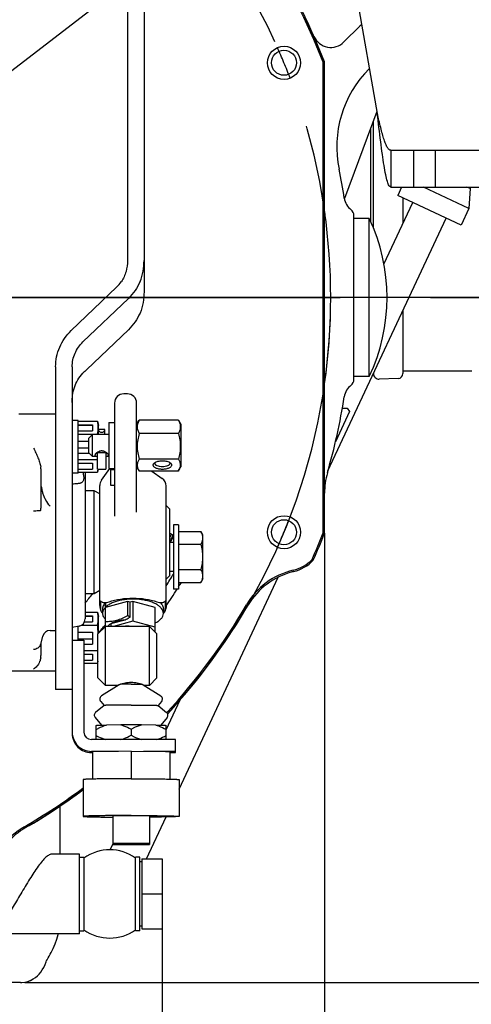
# Model space of a CAD drawing. Units: millimetres. Extents: x 24 to 598, y -9 to 405.
# Drawn here: x 136 to 148, y 154 to 181 of the extents above; entities that cross this region are included whole.
import ezdxf

# ---------------------------------------------------------------- set-up
doc = ezdxf.new("R2010")
doc.units = ezdxf.units.MM
doc.header["$LTSCALE"] = 32.67
doc.linetypes.add('CENTER', pattern=[0.6, 0.375, -0.075, 0.075, -0.075])
doc.layers.get('0').update_dxf_attribs({"linetype": 'CONTINUOUS'})
doc.layers.add('ALL_AXIS', color=7, linetype='CONTINUOUS')
doc.layers.add('ALL_FEATURES', color=7, linetype='CONTINUOUS')

msp = doc.modelspace()

# ---------------------------------------------------------------- linework, layer by layer
at = {"color": 7, "linetype": 'Continuous'}
for p, q in [((144.09585, 187.58835), (145.7194, 178.38075)), ((138.93519, 185.79882), (138.93531, 174.38752)), ((139.38519, 185.79882), (139.38531, 174.38753)), ((140.99698, 183.54501), (127.7855, 173.38075)), ((144.81207, 180.32448), (145.2437, 180.75611)), ((144.24684, 179.77895), (144.28525, 179.78615)), ((144.24697, 166.98086), (144.24684, 179.77895)), ((144.28538, 166.97366), (144.28525, 179.78615)), ((145.50402, 179.60221), (145.49633, 179.59453)), ((145.70996, 178.43425), (144.82456, 176.07317)), ((145.5455, 175.42451), (145.5455, 177.99568)), ((145.6155, 175.26232), (145.6155, 178.18235)), ((146.08453, 177.38075), (153.30329, 177.38075)), ((146.08453, 177.38075), (146.08453, 176.38075)), ((146.70302, 177.38075), (146.70302, 176.38075)), ((147.28984, 177.38075), (147.28984, 176.38075)), ((146.08453, 176.38075), (153.30329, 176.38075)), ((146.38064, 176.38075), (146.27507, 176.15476)), ((148.20813, 175.80363), (146.97268, 176.38075)), ((148.23854, 176.34128), (148.15406, 176.38075)), ((148.25698, 176.38075), (148.23854, 176.34128)), ((147.99651, 175.35062), (146.27507, 176.15476)), ((146.4155, 176.08917), (146.4155, 175.39213)), ((148.23854, 176.34128), (148.20813, 175.80363)), ((145.89923, 174.28694), (146.68278, 175.96431)), ((145.0855, 171.15434), (145.0855, 175.60716)), ((148.20813, 175.80363), (147.99651, 175.35062)), ((144.3781, 168.6679), (147.5888, 175.54107)), ((145.49964, 175.53075), (145.0855, 175.53075)), ((145.49964, 171.23075), (145.49964, 175.53075)), ((138.93531, 174.38752), (138.93531, 174.38711)), ((139.38531, 174.38711), (139.38531, 174.38753)), ((139.38531, 174.38711), (139.38532, 173.53507)), ((137.41002, 172.48033), (138.64242, 173.66201)), ((166.16784, 173.38075), (76.3323, 173.38075)), ((138.96062, 173.35691), (137.72822, 172.17524)), ((146.4155, 173.02937), (146.4155, 171.31407)), ((138.96063, 172.50487), (137.83432, 171.42491)), ((136.98534, 171.49725), (136.98542, 162.72767)), ((137.43534, 171.49725), (137.43544, 161.53101)), ((145.6155, 171.31109), (145.6155, 171.31681)), ((148.2855, 171.38075), (146.4155, 171.38075)), ((145.49964, 171.23075), (145.0855, 171.23075)), ((146.28521, 171.17914), (145.77073, 171.16117)), ((138.93534, 170.76093), (138.83534, 170.76093)), ((138.58535, 170.51093), (138.58538, 167.43925)), ((139.18538, 167.54526), (139.18535, 170.51094)), ((135.98535, 170.22322), (136.98535, 170.22323)), ((144.96324, 170.28012), (144.5818, 169.46212)), ((144.7672, 170.37075), (144.9055, 170.37075)), ((144.9055, 170.37075), (144.96324, 170.28012)), ((137.59535, 170.03824), (137.43535, 170.03824)), ((137.59537, 168.60824), (137.59535, 170.03824)), ((137.59535, 170.01606), (138.12458, 170.01606)), ((138.12458, 170.01606), (138.14535, 169.89824)), ((138.42535, 169.98172), (138.58535, 169.98172)), ((138.42535, 169.98172), (138.42536, 168.73172)), ((139.18535, 169.93173), (139.24572, 170.03629)), ((139.24571, 170.03628), (139.25337, 170.04913)), ((140.31733, 170.04914), (139.25337, 170.04913)), ((140.32499, 170.03629), (140.31733, 170.04914)), ((140.32498, 170.0363), (140.38535, 169.93174)), ((140.38535, 169.93174), (140.38536, 168.78174)), ((137.59535, 169.91765), (137.98535, 169.91766)), ((137.59535, 169.91078), (137.98535, 169.91079)), ((137.59535, 169.75683), (137.98535, 169.75683)), ((137.59536, 169.66965), (138.12458, 169.66965)), ((137.98535, 169.91766), (137.98535, 169.75683)), ((138.1257, 169.65672), (138.12458, 169.66965)), ((138.14536, 169.65666), (138.14535, 169.89824)), ((138.3248, 169.78894), (138.14591, 169.78893)), ((138.14591, 169.65666), (138.14591, 169.78893)), ((138.3248, 169.65666), (138.3248, 169.78894)), ((140.31733, 169.682), (139.25338, 169.68199)), ((137.59536, 169.47284), (137.88536, 169.47284)), ((137.98536, 169.65672), (137.88536, 169.55672)), ((137.88536, 169.15672), (137.88536, 169.55672)), ((138.1371, 169.65672), (137.98536, 169.65672)), ((137.98536, 169.05672), (137.98536, 169.65672)), ((138.42536, 169.65672), (138.33362, 169.65672)), ((137.59536, 169.29906), (137.88536, 169.29906)), ((137.59536, 169.15119), (137.89088, 169.15119)), ((137.98536, 169.05672), (137.88536, 169.15672)), ((138.12036, 169.17173), (138.35036, 169.17174)), ((138.12036, 168.71173), (138.12036, 169.17173)), ((138.14592, 169.18775), (138.14592, 169.17173)), ((138.3248, 169.17174), (138.3248, 169.18776)), ((138.35036, 169.17174), (138.35036, 168.71174)), ((137.59536, 168.97683), (138.12036, 168.97683)), ((137.59536, 168.87842), (137.98536, 168.87843)), ((138.12036, 169.05672), (137.98536, 169.05672)), ((137.98536, 168.87843), (137.98536, 168.71152)), ((138.42536, 169.05672), (138.35036, 169.05672)), ((140.31734, 168.9896), (139.25339, 168.98959)), ((136.58536, 168.72553), (136.58538, 167.65391)), ((137.59537, 168.60824), (137.43537, 168.60824)), ((137.59536, 168.71151), (137.98536, 168.71152)), ((137.59537, 168.63042), (138.12459, 168.63042)), ((137.78537, 168.63042), (137.78541, 164.64366)), ((138.12036, 168.71173), (138.35036, 168.71174)), ((138.13893, 168.71173), (138.12459, 168.63042)), ((138.23038, 168.41342), (138.45257, 168.73172)), ((138.42536, 168.73172), (138.58536, 168.73172)), ((138.58536, 168.71691), (138.48536, 168.71691)), ((138.48537, 168.27544), (138.48536, 168.71691)), ((138.58536, 168.69946), (138.48536, 168.69946)), ((139.18536, 168.78173), (139.24573, 168.67717)), ((139.24572, 168.67718), (139.25339, 168.66433)), ((140.31734, 168.66434), (139.25339, 168.66433)), ((139.59874, 168.66434), (139.88094, 168.46222)), ((140.32501, 168.6772), (140.31734, 168.66434)), ((140.325, 168.67718), (140.38536, 168.78174)), ((136.58537, 168.26133), (136.60026, 168.21431)), ((138.03537, 168.12768), (137.78537, 168.12768)), ((138.18537, 168.04108), (138.03537, 168.12768)), ((138.0354, 165.32768), (138.03537, 168.12768)), ((138.1854, 165.00808), (138.18537, 168.27032)), ((138.58537, 168.27544), (138.48537, 168.27544)), ((139.9854, 165.0081), (139.98537, 168.25898)), ((144.2855, 167.01208), (144.2855, 168.0598)), ((140.08538, 167.6277), (139.98537, 167.7277)), ((140.08539, 165.8277), (140.08538, 167.6277)), ((140.32538, 167.20568), (140.18538, 167.20568)), ((140.18538, 167.20568), (140.1854, 165.45568)), ((140.32538, 167.20568), (140.3254, 165.45568)), ((140.32538, 167.0235), (140.93179, 167.02351)), ((140.98538, 166.93069), (140.93179, 167.02351)), ((140.08538, 166.97689), (140.18538, 166.92483)), ((140.08538, 166.73068), (140.18538, 166.73068)), ((140.98539, 165.73069), (140.98538, 166.93069)), ((144.28538, 166.97366), (144.24697, 166.98086)), ((144.28538, 166.97366), (144.28571, 134.26091)), ((140.32538, 166.67709), (140.9318, 166.6771)), ((140.18539, 165.93068), (140.08539, 165.93068)), ((140.32539, 165.98427), (140.9318, 165.98428)), ((140.08539, 165.8277), (139.98539, 165.7277)), ((140.33545, 160.0138), (143.0281, 165.77795)), ((140.98539, 165.73069), (140.93181, 165.63787)), ((138.1854, 165.41428), (138.0354, 165.32768)), ((140.3254, 165.45568), (140.1854, 165.45568)), ((140.3254, 165.63786), (140.93181, 165.63787)), ((138.0354, 165.32768), (137.7854, 165.32768)), ((138.20627, 165.13629), (138.20627, 164.91979)), ((138.9354, 165.12144), (138.33711, 164.95927)), ((139.0104, 165.10111), (138.9354, 165.12144)), ((138.9354, 165.12144), (138.9354, 164.7312)), ((139.0854, 165.12144), (139.0104, 165.10111)), ((139.6854, 164.95882), (139.0854, 165.12144)), ((139.0854, 165.12144), (139.08541, 164.58285)), ((139.96453, 164.91981), (139.96453, 165.13631)), ((138.2604, 164.91979), (138.2604, 164.79618)), ((138.33711, 165.08288), (138.3354, 165.08242)), ((138.33542, 162.83952), (138.3354, 165.08242)), ((138.33711, 165.08288), (138.33711, 164.95927)), ((139.0104, 164.691), (139.0104, 165.10111)), ((139.68541, 164.28953), (139.6854, 164.95882)), ((139.9104, 164.9198), (139.9104, 164.79619)), ((142.19344, 164.99553), (142.19335, 164.99539)), ((137.7854, 164.82493), (138.12463, 164.82493)), ((137.7854, 164.72652), (137.9854, 164.72653)), ((137.7854, 164.71965), (137.9854, 164.71966)), ((137.9854, 164.72653), (137.98541, 164.5657)), ((138.12463, 164.82493), (138.1454, 164.70711)), ((138.14541, 164.24951), (138.1454, 164.70711)), ((138.25982, 164.7957), (138.26045, 164.795)), ((138.87601, 164.61438), (138.48541, 164.5085)), ((139.08541, 164.58285), (138.55623, 164.43941)), ((139.68541, 164.42022), (139.08541, 164.58285)), ((139.91099, 164.79572), (139.91038, 164.79505)), ((136.83266, 164.32767), (136.98541, 164.32767)), ((137.62226, 164.44708), (137.43541, 164.41205)), ((137.59541, 164.06553), (137.59541, 164.44205)), ((137.69805, 164.47852), (138.12463, 164.47852)), ((137.76949, 164.5657), (137.98541, 164.5657)), ((138.33541, 164.43952), (138.13541, 164.23951)), ((138.53586, 164.43952), (138.33541, 164.43952)), ((138.48541, 164.5085), (138.48541, 164.43952)), ((138.55623, 164.43941), (138.53598, 164.43952)), ((138.83541, 164.43941), (138.55623, 164.43941)), ((139.53541, 164.43942), (139.03541, 164.43941)), ((139.53541, 164.43942), (139.54259, 164.43234)), ((139.53542, 162.83953), (139.53541, 164.43942)), ((139.73541, 164.23953), (139.54245, 164.43249)), ((136.58864, 163.98973), (136.63947, 164.17943)), ((137.43541, 164.06553), (137.75541, 164.06554)), ((137.59541, 164.2817), (137.98541, 164.28171)), ((137.59541, 164.10793), (137.98541, 164.10793)), ((137.75541, 164.06554), (137.75544, 161.56592)), ((137.98541, 164.28171), (137.98541, 163.96006)), ((138.13542, 163.03951), (138.13541, 164.23951)), ((139.73542, 163.03953), (139.73541, 164.23953)), ((136.57795, 163.95192), (136.58279, 163.96856)), ((136.58279, 163.96856), (136.58876, 163.99016)), ((136.58541, 163.97804), (136.58542, 163.64653)), ((136.5887, 163.98993), (136.58875, 163.99014)), ((137.75541, 163.96006), (137.98541, 163.96006)), ((137.75541, 163.7857), (138.12464, 163.7857)), ((138.13466, 163.92124), (138.13506, 163.92816)), ((138.13506, 163.92816), (138.13542, 163.93468)), ((137.75541, 163.68729), (137.98541, 163.6873)), ((137.75542, 163.52039), (137.98542, 163.52039)), ((137.98541, 163.6873), (137.98542, 163.52039)), ((137.75542, 163.43929), (138.12464, 163.43929)), ((138.13542, 163.5004), (138.12464, 163.43929)), ((134.29216, 163.23208), (136.98542, 163.2321)), ((138.33542, 162.83952), (138.13542, 163.03951)), ((139.73542, 163.03953), (139.53542, 162.83953)), ((137.43542, 162.72767), (136.98542, 162.72767)), ((138.70738, 162.85078), (138.23264, 162.55344)), ((138.6894, 162.83952), (138.33542, 162.83952)), ((139.36347, 162.85079), (139.83821, 162.55346)), ((139.53542, 162.83953), (139.38145, 162.83953)), ((139.98544, 161.62727), (140.36804, 162.44632)), ((138.30035, 162.29275), (138.0723, 162.10612)), ((138.20814, 162.40478), (138.30007, 162.29253)), ((139.77051, 162.29277), (139.99856, 162.10614)), ((139.86272, 162.4048), (139.77079, 162.29254)), ((138.05816, 161.96481), (138.22743, 161.75811)), ((140.01271, 161.96483), (139.84344, 161.75813)), ((138.08544, 161.36595), (138.08543, 161.75264)), ((138.75514, 161.76483), (138.36573, 161.76093)), ((139.03544, 161.64766), (139.03544, 161.48769)), ((139.70514, 161.76094), (139.31573, 161.76484)), ((139.98544, 161.36597), (139.98543, 161.75266)), ((140.23544, 161.36597), (137.95544, 161.36595)), ((140.23544, 161.01112), (140.23544, 161.36597)), ((138.69621, 161.04601), (137.95544, 161.046)), ((137.95544, 161.01109), (137.98544, 161.01109)), ((139.03544, 161.0495), (137.98544, 161.03868)), ((137.98544, 161.03868), (137.98545, 160.29203)), ((139.03544, 161.0495), (140.08544, 161.03871)), ((139.03544, 161.0495), (139.03545, 160.30136)), ((140.23544, 161.04602), (139.37467, 161.04601)), ((139.96832, 161.03991), (140.23544, 161.03991)), ((140.08544, 161.03871), (140.08545, 160.29205)), ((140.23544, 161.01722), (140.08544, 161.01722)), ((140.08544, 161.01111), (140.23544, 161.01112)), ((137.73545, 160.27866), (137.73546, 159.27881)), ((140.33545, 160.27868), (140.33546, 159.27884)), ((137.1055, 158.25575), (137.1055, 159.55896)), ((138.53546, 159.29081), (138.53547, 158.51694)), ((139.45114, 158.12075), (139.98489, 159.26334)), ((139.53546, 159.29082), (139.53547, 158.51695)), ((138.46394, 158.3702), (138.53547, 158.52332)), ((137.6355, 158.25575), (136.89442, 158.25575)), ((137.6355, 156.08575), (137.6355, 158.25575)), ((137.6355, 158.17075), (137.7555, 158.17075)), ((137.7555, 158.17075), (137.7555, 156.17075)), ((139.2755, 158.17075), (139.1555, 158.17075)), ((139.1555, 156.17075), (139.1555, 158.17075)), ((139.2755, 156.17075), (139.2755, 158.17075)), ((139.3255, 158.04575), (139.2755, 158.04575)), ((139.3255, 158.12075), (139.8755, 158.12075)), ((139.3255, 158.12075), (139.3255, 156.22075)), ((139.8755, 158.12075), (139.8755, 156.22075)), ((139.3255, 157.17075), (139.8755, 157.17075)), ((139.8755, 157.17075), (139.8755, 142.26075)), ((139.3255, 156.29575), (139.2755, 156.29575)), ((137.6355, 156.08575), (135.61265, 156.08575)), ((137.0201, 155.94215), (137.05812, 156.0665)), ((137.05812, 156.0665), (137.06241, 156.08575)), ((137.6355, 156.17075), (137.7555, 156.17075)), ((139.2755, 156.17075), (139.1555, 156.17075)), ((139.3255, 156.22075), (139.8755, 156.22075)), ((136.91791, 155.69161), (136.97292, 155.81698)), ((136.97292, 155.81698), (137.0201, 155.94215)), ((136.77973, 155.43197), (136.80771, 155.48023)), ((136.80771, 155.48023), (136.837, 155.53277)), ((136.837, 155.53277), (136.8616, 155.57851)), ((136.86148, 155.57827), (136.91791, 155.69161)), ((136.66319, 155.17402), (136.70113, 155.25242)), ((136.66392, 155.17539), (136.70168, 155.25369)), ((136.70113, 155.25242), (136.73058, 155.32817)), ((136.73058, 155.32816), (136.74124, 155.35816)), ((136.73059, 155.32817), (136.73279, 155.3345)), ((136.73911, 155.35228), (136.74124, 155.35816)), ((136.74124, 155.35815), (136.74481, 155.36753)), ((136.74469, 155.36725), (136.75149, 155.3831)), ((136.75136, 155.38285), (136.75733, 155.39467)), ((136.75723, 155.3945), (136.76023, 155.39965)), ((136.75733, 155.39467), (136.76022, 155.39964)), ((136.76018, 155.39957), (136.77973, 155.43197)), ((136.76018, 155.39957), (136.76023, 155.39965)), ((136.43649, 154.90075), (136.48851, 154.94461)), ((136.43842, 154.90224), (136.4901, 154.94608)), ((136.48851, 154.94461), (136.53539, 154.99185)), ((136.4901, 154.94608), (136.53671, 154.9933)), ((136.53539, 154.99185), (136.57957, 155.04454)), ((136.53671, 154.9933), (136.58068, 155.04598)), ((136.57957, 155.04454), (136.62226, 155.10485)), ((136.58068, 155.04598), (136.62319, 155.10628)), ((136.62226, 155.10485), (136.66319, 155.17402)), ((136.62319, 155.10628), (136.66392, 155.17539)), ((136.03143, 154.76075), (118.9655, 154.76075)), ((136.03143, 154.76077), (136.0633, 154.76159)), ((136.03291, 154.76081), (136.06739, 154.7618)), ((136.0633, 154.76159), (136.14737, 154.77133)), ((136.06739, 154.7618), (136.15116, 154.77204)), ((136.14462, 154.76075), (183.6677, 154.76075)), ((136.14462, 154.76075), (175.6677, 154.76075)), ((136.14737, 154.77133), (136.22977, 154.79196)), ((136.15116, 154.77204), (136.23314, 154.79306)), ((136.22977, 154.79196), (136.3071, 154.82219)), ((136.23314, 154.79306), (136.30999, 154.82355)), ((136.3071, 154.82219), (136.37651, 154.85949)), ((136.30999, 154.82355), (136.3789, 154.86096)), ((136.37651, 154.85949), (136.43649, 154.90075)), ((136.3789, 154.86096), (136.43842, 154.90224))]:
    msp.add_line(p, q, dxfattribs=at)
for centre, radius in [((143.18633, 179.75923), 0.45), ((143.1855, 179.76006), 0.34), ((143.18645, 167.00056), 0.45), ((143.1855, 167.00175), 0.34)]:
    msp.add_circle(centre, radius, dxfattribs=at)
for centre, radius, start, end in [((127.78532, 173.37974), 17.7, 21.219641, 88.143644), ((127.78532, 173.37974), 17.66159, 21.242972, 88.089669), ((127.7855, 173.38075), 17.7, 23.637564, 27.238043), ((144.89015, 181.10967), 0.5, 315, 323.299023), ((144.45852, 180.67804), 0.5, 203.637564, 315), ((147.61765, 177.47321), 3, 135, 191.65959), ((127.7855, 173.38075), 17.25, 9.004112, 11.65959), ((145.31712, 176.15876), 0.50035, 189.002195, 231.95075), ((140.9855, 173.38075), 5, 334.53244, 25.46756), ((137.97416, 174.35984), 0.9662, 313.759842, 325.396029), ((144.44429, 164.53201), 9.55007, 133.7996, 134.688051), ((145.7655, 171.31108), 0.15, 180, 272), ((146.2805, 171.31405), 0.135, 272, 360), ((145.30785, 170.60821), 0.49034, 127.723407, 171.0106), ((138.83535, 170.51093), 0.25, 90.000572, 180.000572), ((138.93535, 170.51093), 0.25, 0.000572, 90.000572), ((127.7855, 173.38075), 17.25, 343.953766, 351.008657), ((138.13673, 168.86316), 0.79356, 89.338925, 89.974721), ((138.334, 168.8606), 0.79612, 90.026073, 90.660503), ((138.2351, 169.00645), 0.2081, 94.198292, 94.548472), ((138.23537, 169.00259), 0.21196, 85.832218, 94.193638), ((138.23564, 169.00664), 0.2079, 85.471832, 85.825963), ((146.2855, 168.0598), 2, 163.953766, 180), ((138.43537, 168.27032), 0.25, 145.082034, 179.997005), ((139.73537, 168.25897), 0.25, 0.000574, 54.388788), ((144.0855, 167.01208), 0.2, 359.463257, 360), ((127.7855, 173.38075), 13.925, 332.091877, 332.49655), ((127.7855, 173.38075), 13.975, 331.714794, 332.496295), ((127.7855, 173.38075), 14, 331.633854, 332.386265), ((127.78532, 173.37974), 17.66159, 336.234639, 338.758172), ((127.78532, 173.37974), 17.7, 336.212571, 338.781502), ((143.18645, 167.00056), 1.06159, 283.405239, 315.93543), ((143.18645, 167.00056), 1.1, 283.710601, 316.296498), ((151.30702, 177.20591), 13.18712, 236.085834, 236.255333), ((143.89589, 164.02367), 1.99867, 103.40392, 149.855675), ((143.92084, 163.99018), 1.99866, 104.956591, 148.587849), ((143.92104, 163.9896), 1.99927, 103.710651, 104.957685), ((127.7855, 173.38075), 14.5, 327.288974, 328.781089), ((127.78532, 173.37974), 14.8, 325.520578, 327.626422), ((127.78532, 173.37974), 14.8, 327.921481, 328.457813), ((127.78532, 173.37974), 13, 320.289117, 321.726634), ((138.61278, 164.81021), 0.38775, 133.716531, 135.31354), ((127.78532, 173.37974), 16.63159, 317.291112, 329.854356), ((127.78532, 173.37974), 16.67, 317.259111, 329.803933), ((143.92134, 163.98983), 1.99927, 148.586744, 149.799191), ((137.58541, 164.64366), 0.2, 280.620227, 0.000572), ((136.83266, 164.12767), 0.2, 90.000572, 165.000572), ((127.78532, 173.37974), 13.8, 318.657541, 319.866166), ((138.93542, 163.60654), 0.83885, 83.153999, 96.847145), ((133.54104, 164.19275), 4.60164, 354.925138, 356.617407), ((138.13578, 162.0284), 0.10034, 129.241085, 219.32398), ((139.93508, 162.02842), 0.10034, 320.677166, 50.760052), ((139.03598, 107.08), 54.68556, 89.7069, 90.294243), ((137.95539, 161.56596), 0.51996, 180.005238, 270.005238), ((137.95539, 161.53106), 0.51996, 180.005238, 270.005238), ((137.95542, 161.56593), 0.19998, 180.005244, 270.005232), ((127.78532, 173.37974), 16.63159, 300.146787, 306.748115), ((127.78532, 173.37974), 16.67, 300.19721, 306.64914), ((139.0359, 115.24713), 44.04653, 89.350157, 90.650986), ((137.14171, 157.26936), 1.99867, 120.145468, 166.597224), ((137.17558, 157.24386), 1.99933, 120.197277, 121.740746), ((137.1752, 157.2444), 1.99867, 121.739759, 165.527599), ((139.03591, 114.49724), 44.04653, 89.350157, 90.650986), ((139.03503, 202.56063), 44.04653, 269.350157, 270.650986), ((134.4855, 158.28075), 2.62, 359.452506, 360), ((138.4555, 157.17075), 1.2, 54.288236, 125.711764), ((138.4555, 157.17075), 1.2, 234.288236, 305.711764)]:
    msp.add_arc(centre, radius, start, end, dxfattribs=at)
for centre, major_axis, ratio, start_param, end_param in [((144.8855, 175.60716), (0, 0.20007), 0.99965733, -1.57079633, -0.663868), ((144.8855, 171.15434), (0, 0.20007), 0.99965733, -2.48341205, -1.57079633), ((136.38536, 168.72553), (0, 0.2806), 0.71275414, -1.57079633, -1.36964243), ((136.38542, 163.64653), (0, 0.2806), 0.71275414, -1.77195022, -1.57079633)]:
    msp.add_ellipse(centre, major_axis=major_axis, ratio=ratio, start_param=start_param, end_param=end_param, dxfattribs=at)
for points, knots in [([(146.08453, 176.38075), (146.06464, 176.38075), (146.03679, 176.41833), (146.01343, 176.47109), (145.97959, 176.57159), (145.9418, 176.73761), (145.89763, 176.98405), (145.85349, 177.28341), (145.79194, 177.75483), (145.74906, 178.12554), (145.7194, 178.38075)], [0, 0, 0, 0, 0.02907997, 0.0548505, 0.08893878, 0.18172228, 0.30497017, 0.4543474, 0.62433217, 1, 1, 1, 1]), ([(146.08453, 177.38075), (146.06803, 177.38075), (146.02872, 177.40192), (145.98621, 177.46449), (145.94193, 177.55758), (145.8981, 177.68145), (145.85358, 177.83153), (145.79213, 178.06718), (145.74909, 178.25302), (145.7194, 178.38075)], [0, 0, 0, 0, 0.04549422, 0.11251243, 0.20719942, 0.32890209, 0.47429556, 0.63856722, 1, 1, 1, 1]), ([(138.93531, 174.38711), (138.93528, 174.2861), (138.91737, 174.13253), (138.84833, 173.94142), (138.79802, 173.85258), (138.76944, 173.81113)], [0, 0, 0, 0, 0.49884332, 0.75137111, 1, 1, 1, 1]), ([(139.27631, 173.81114), (139.31505, 173.90144), (139.37011, 174.09206), (139.38529, 174.28897), (139.38531, 174.38711)], [0, 0, 0, 0, 0.50028962, 1, 1, 1, 1]), ([(139.27631, 173.81114), (139.23992, 173.72631), (139.14922, 173.56307), (139.02776, 173.42129), (138.96062, 173.35691)], [0, 0, 0, 0, 0.49806571, 1, 1, 1, 1]), ([(139.38532, 173.53507), (139.38532, 173.43692), (139.37011, 173.24002), (139.31505, 173.0494), (139.27632, 172.95909)], [0, 0, 0, 0, 0.49971083, 1, 1, 1, 1]), ([(139.27632, 172.95909), (139.23993, 172.87427), (139.14923, 172.71102), (139.02777, 172.56924), (138.96063, 172.50487)], [0, 0, 0, 0, 0.49806571, 1, 1, 1, 1]), ([(136.98534, 171.49725), (136.98534, 171.58813), (137.0041, 171.77074), (137.0874, 172.03348), (137.22249, 172.27548), (137.3433, 172.41636), (137.41002, 172.48033)], [0, 0, 0, 0, 0.24816248, 0.49713575, 0.7476003, 1, 1, 1, 1]), ([(137.43534, 171.49725), (137.43534, 171.55993), (137.44828, 171.68587), (137.50573, 171.86707), (137.59889, 172.03396), (137.68221, 172.13112), (137.72822, 172.17524)], [0, 0, 0, 0, 0.24816247, 0.49713575, 0.7476003, 1, 1, 1, 1]), ([(137.43535, 170.52648), (137.43535, 170.5917), (137.44278, 170.72966), (137.48755, 170.93982), (137.57941, 171.14679), (137.67414, 171.26809), (137.72823, 171.32159)], [0, 0, 0, 0, 0.22507327, 0.47546512, 0.73742014, 1, 1, 1, 1]), ([(139.25337, 170.04913), (139.23761, 170.02019), (139.21074, 169.9613), (139.19445, 169.86556), (139.21074, 169.76982), (139.23761, 169.71093), (139.25338, 169.68199)], [0, 0, 0, 0, 0.25645849, 0.5, 0.74354151, 1, 1, 1, 1]), ([(140.31733, 170.04914), (140.33309, 170.0202), (140.35997, 169.96131), (140.37625, 169.86557), (140.35997, 169.76983), (140.3331, 169.71094), (140.31733, 169.682)], [0, 0, 0, 0, 0.25645849, 0.5, 0.74354151, 1, 1, 1, 1]), ([(138.14591, 169.78893), (138.14713, 169.77929), (138.15387, 169.75995), (138.17457, 169.73678), (138.20296, 169.72174), (138.23535, 169.71655), (138.26775, 169.72175), (138.29613, 169.73678), (138.31684, 169.75995), (138.32358, 169.77929), (138.3248, 169.78894)], [0, 0, 0, 0, 0.11792046, 0.24048369, 0.36848182, 0.5, 0.63151818, 0.75951631, 0.88207954, 1, 1, 1, 1]), ([(139.25338, 169.68199), (139.23713, 169.62574), (139.21002, 169.51152), (139.19468, 169.33579), (139.21002, 169.16006), (139.23714, 169.04584), (139.25339, 168.98959)], [0, 0, 0, 0, 0.25006135, 0.5, 0.74993865, 1, 1, 1, 1]), ([(140.31733, 169.682), (140.33358, 169.62575), (140.36069, 169.51154), (140.37604, 169.3358), (140.3607, 169.16007), (140.33359, 169.04585), (140.31734, 168.9896)], [0, 0, 0, 0, 0.25006135, 0.5, 0.74993865, 1, 1, 1, 1]), ([(138.32483, 169.65667), (138.31046, 169.65651), (138.28065, 169.65563), (138.23535, 169.65503), (138.19006, 169.65562), (138.16024, 169.65651), (138.14588, 169.65667)], [0, 0, 0, 0, 0.24073913, 0.50000018, 0.75927009, 1, 1, 1, 1]), ([(136.38536, 169.28705), (136.40592, 169.24348), (136.44665, 169.15742), (136.50407, 169.02962), (136.55242, 168.90571), (136.57541, 168.82232), (136.58133, 168.7816)], [0, 0, 0, 0, 0.26588967, 0.52552822, 0.77289192, 1, 1, 1, 1]), ([(138.06036, 169.09183), (138.06036, 169.09747), (138.06294, 169.11001), (138.07201, 169.12873), (138.08629, 169.14836), (138.11268, 169.17497), (138.15633, 169.20208), (138.19736, 169.2122), (138.2186, 169.21389)], [0, 0, 0, 0, 0.07915824, 0.17631887, 0.2904688, 0.41843068, 0.70083024, 1, 1, 1, 1]), ([(138.11036, 169.13598), (138.11036, 169.13805), (138.11145, 169.14758), (138.11609, 169.15637), (138.12036, 169.16249)], [0, 0, 0, 0, 0.21650302, 1, 1, 1, 1]), ([(138.12036, 169.11649), (138.11734, 169.11882), (138.11204, 169.12458), (138.11036, 169.13227), (138.11036, 169.13598)], [0, 0, 0, 0, 0.50683357, 1, 1, 1, 1]), ([(138.12778, 169.17174), (138.12908, 169.17316), (138.13468, 169.17898), (138.14091, 169.18417), (138.14592, 169.18775)], [0, 0, 0, 0, 0.23817329, 1, 1, 1, 1]), ([(138.14592, 169.18775), (138.15085, 169.19127), (138.17302, 169.20478), (138.19884, 169.21205), (138.2186, 169.21388)], [0, 0, 0, 0, 0.23417394, 1, 1, 1, 1]), ([(138.25205, 169.21389), (138.2733, 169.21221), (138.31433, 169.20209), (138.35802, 169.17501), (138.38441, 169.14838), (138.3987, 169.12875), (138.40778, 169.11002), (138.41036, 169.09748), (138.41036, 169.09184)], [0, 0, 0, 0, 0.29915959, 0.58156689, 0.70952072, 0.8236795, 0.92084356, 1, 1, 1, 1]), ([(138.25205, 169.21388), (138.25889, 169.21325), (138.28453, 169.20929), (138.30929, 169.19884), (138.3248, 169.18776)], [0, 0, 0, 0, 0.26482319, 1, 1, 1, 1]), ([(138.3248, 169.18776), (138.32652, 169.18653), (138.33297, 169.18167), (138.33892, 169.17615), (138.34293, 169.17174)], [0, 0, 0, 0, 0.26146422, 1, 1, 1, 1]), ([(138.35036, 169.16249), (138.35193, 169.16025), (138.35695, 169.15222), (138.36036, 169.14276), (138.36036, 169.13598)], [0, 0, 0, 0, 0.28771796, 1, 1, 1, 1]), ([(138.36036, 169.13598), (138.36036, 169.13228), (138.35868, 169.12458), (138.35338, 169.11882), (138.35036, 169.1165)], [0, 0, 0, 0, 0.49325696, 1, 1, 1, 1]), ([(138.12036, 169.057), (138.11186, 169.05732), (138.09673, 169.05846), (138.07671, 169.06375), (138.06271, 169.07538), (138.06036, 169.08651), (138.06036, 169.09183)], [0, 0, 0, 0, 0.33023927, 0.58780038, 0.79331382, 1, 1, 1, 1]), ([(138.41036, 169.09184), (138.41036, 169.08651), (138.40801, 169.07539), (138.39401, 169.06375), (138.37399, 169.05846), (138.35886, 169.05732), (138.35035, 169.057)], [0, 0, 0, 0, 0.2066555, 0.4121008, 0.66966526, 1, 1, 1, 1]), ([(139.25339, 168.98959), (139.23837, 168.96517), (139.21872, 168.92729), (139.20343, 168.87372), (139.19873, 168.83372), (139.20108, 168.79364), (139.21347, 168.73987), (139.23158, 168.70169), (139.24572, 168.67718)], [0, 0, 0, 0, 0.25941551, 0.38240945, 0.50248722, 0.62210669, 0.74389249, 1, 1, 1, 1]), ([(139.63536, 168.82697), (139.63536, 168.83249), (139.63714, 168.84397), (139.64796, 168.867), (139.6626, 168.88112), (139.67363, 168.88937)], [0, 0, 0, 0, 0.21935923, 0.45299213, 1, 1, 1, 1]), ([(139.67363, 168.88937), (139.68591, 168.89856), (139.71538, 168.91468), (139.78573, 168.93797), (139.88536, 168.94875), (139.985, 168.93797), (140.05535, 168.91468), (140.08481, 168.89856), (140.09709, 168.88938)], [0, 0, 0, 0, 0.10381018, 0.2250635, 0.5, 0.7749365, 0.89618982, 1, 1, 1, 1]), ([(139.68536, 168.87111), (139.68536, 168.87701), (139.688, 168.88955), (139.69486, 168.9002), (139.69904, 168.90524)], [0, 0, 0, 0, 0.47407853, 1, 1, 1, 1]), ([(140.08536, 168.87112), (140.08536, 168.86488), (140.08237, 168.85155), (140.07008, 168.83357), (140.05103, 168.81745), (140.01553, 168.79774), (139.95934, 168.78149), (139.88536, 168.77496), (139.81138, 168.78149), (139.7552, 168.79774), (139.7197, 168.81745), (139.70065, 168.83356), (139.68835, 168.85154), (139.68536, 168.86488), (139.68536, 168.87111)], [0, 0, 0, 0, 0.03935162, 0.08344291, 0.13516156, 0.1954079, 0.338382, 0.5, 0.661618, 0.8045921, 0.86483844, 0.91655709, 0.96064838, 1, 1, 1, 1]), ([(140.07169, 168.90524), (140.07587, 168.90021), (140.08273, 168.88955), (140.08536, 168.87702), (140.08536, 168.87112)], [0, 0, 0, 0, 0.52592147, 1, 1, 1, 1]), ([(140.09709, 168.88938), (140.10813, 168.88112), (140.12277, 168.867), (140.13359, 168.84397), (140.13536, 168.8325), (140.13536, 168.82697)], [0, 0, 0, 0, 0.54700787, 0.78064077, 1, 1, 1, 1]), ([(140.31734, 168.9896), (140.33235, 168.96519), (140.35201, 168.9273), (140.3673, 168.87373), (140.372, 168.83373), (140.36965, 168.79365), (140.35726, 168.73988), (140.33915, 168.7017), (140.32501, 168.6772)], [0, 0, 0, 0, 0.25941551, 0.38240945, 0.50248722, 0.62210669, 0.74389249, 1, 1, 1, 1]), ([(137.71983, 168.63042), (137.734, 168.59771), (137.74581, 168.54674), (137.74921, 168.48131), (137.7461, 168.4384), (137.73638, 168.39944), (137.71554, 168.3642), (137.68503, 168.34287), (137.6526, 168.33136), (137.63296, 168.3276), (137.62223, 168.32622)], [0, 0, 0, 0, 0.28417278, 0.40876503, 0.52207872, 0.62585181, 0.72643545, 0.8413444, 0.9137124, 1, 1, 1, 1]), ([(140.13536, 168.82697), (140.13536, 168.81917), (140.13163, 168.80251), (140.11625, 168.78003), (140.09244, 168.75989), (140.06108, 168.74245), (140.02324, 168.72818), (139.96447, 168.71371), (139.88536, 168.7068), (139.80626, 168.71371), (139.74749, 168.72817), (139.70965, 168.74244), (139.67829, 168.75989), (139.65447, 168.78003), (139.6391, 168.8025), (139.63536, 168.81917), (139.63536, 168.82697)], [0, 0, 0, 0, 0.03933075, 0.08339865, 0.13508985, 0.19530423, 0.26355486, 0.33846774, 0.5, 0.66153226, 0.73644514, 0.80469577, 0.86491015, 0.91660135, 0.96066925, 1, 1, 1, 1]), ([(137.62223, 168.32622), (137.6068, 168.32424), (137.54464, 168.31666), (137.48232, 168.3105), (137.43544, 168.30643)], [0, 0, 0, 0, 0.24844642, 1, 1, 1, 1]), ([(136.63943, 168.064), (136.63659, 168.07739), (136.62525, 168.12793), (136.61174, 168.17799), (136.60026, 168.21431)], [0, 0, 0, 0, 0.26439318, 1, 1, 1, 1]), ([(136.83262, 167.70897), (136.7918, 167.76255), (136.73278, 167.84603), (136.6695, 167.96614), (136.64645, 168.03097), (136.63943, 168.064)], [0, 0, 0, 0, 0.49676652, 0.75102817, 1, 1, 1, 1]), ([(136.5794, 167.58853), (136.57587, 167.5878), (136.56709, 167.58648), (136.54345, 167.5837), (136.504, 167.58035), (136.4481, 167.57657), (136.40707, 167.57439), (136.38538, 167.57337)], [0, 0, 0, 0, 0.0555364, 0.1367447, 0.36683207, 0.66538498, 1, 1, 1, 1]), ([(136.5794, 167.58853), (136.57991, 167.58864), (136.58089, 167.58976), (136.58211, 167.5931), (136.58317, 167.59894), (136.58401, 167.60689), (136.58459, 167.61572), (136.58498, 167.62496), (136.5853, 167.63774), (136.58538, 167.64741), (136.58538, 167.65391)], [0, 0, 0, 0, 0.02329652, 0.06004769, 0.16349105, 0.28798415, 0.42255143, 0.56270917, 0.70634715, 1, 1, 1, 1]), ([(140.98538, 166.8503), (140.98538, 166.87988), (140.97431, 166.94107), (140.94749, 166.99632), (140.93179, 167.02351)], [0, 0, 0, 0, 0.48505697, 1, 1, 1, 1]), ([(140.9318, 166.6771), (140.94749, 166.70429), (140.97431, 166.75954), (140.98538, 166.82073), (140.98538, 166.8503)], [0, 0, 0, 0, 0.51494303, 1, 1, 1, 1]), ([(140.98539, 166.33069), (140.98539, 166.38925), (140.97516, 166.50655), (140.94804, 166.62081), (140.9318, 166.6771)], [0, 0, 0, 0, 0.49988392, 1, 1, 1, 1]), ([(140.9318, 165.98428), (140.94805, 166.04056), (140.97516, 166.15483), (140.98539, 166.27213), (140.98539, 166.33069)], [0, 0, 0, 0, 0.50011608, 1, 1, 1, 1]), ([(140.98539, 165.81107), (140.98539, 165.84065), (140.97432, 165.90184), (140.9475, 165.95709), (140.9318, 165.98428)], [0, 0, 0, 0, 0.48505697, 1, 1, 1, 1]), ([(140.93181, 165.63787), (140.9475, 165.66506), (140.97432, 165.72031), (140.98539, 165.7815), (140.98539, 165.81107)], [0, 0, 0, 0, 0.51494303, 1, 1, 1, 1]), ([(138.20627, 165.13629), (138.21146, 165.12903), (138.22385, 165.1161), (138.2469, 165.1024), (138.27282, 165.09378), (138.31214, 165.08777), (138.36775, 165.09081), (138.41225, 165.10211), (138.4354, 165.11007)], [0, 0, 0, 0, 0.10922265, 0.21554989, 0.3251123, 0.44139074, 0.70048181, 1, 1, 1, 1]), ([(139.9104, 164.79619), (139.9104, 164.81828), (139.90157, 164.86482), (139.86416, 164.92959), (139.80507, 164.98929), (139.72626, 165.04299), (139.62979, 165.08963), (139.5182, 165.12806), (139.39451, 165.15726), (139.21623, 165.18299), (138.98835, 165.18786), (138.76571, 165.15814), (138.60285, 165.11258), (138.49742, 165.07045), (138.40831, 165.02066), (138.35809, 164.98049), (138.33711, 164.95927)], [0, 0, 0, 0, 0.0372348, 0.07790148, 0.12435743, 0.17767125, 0.23791084, 0.30445634, 0.37622112, 0.45180274, 0.60776038, 0.75879369, 0.82846559, 0.89240355, 0.94970034, 1, 1, 1, 1]), ([(138.4354, 165.11007), (138.53528, 165.14442), (138.75095, 165.19404), (139.0854, 165.21811), (139.41985, 165.19405), (139.63552, 165.14443), (139.7354, 165.11008)], [0, 0, 0, 0, 0.24013952, 0.5, 0.75986048, 1, 1, 1, 1]), ([(139.7354, 165.11008), (139.75855, 165.10212), (139.80305, 165.09082), (139.85866, 165.08778), (139.89798, 165.09379), (139.9239, 165.10241), (139.94695, 165.11612), (139.95934, 165.12904), (139.96453, 165.13631)], [0, 0, 0, 0, 0.29951819, 0.55860926, 0.6748877, 0.78445011, 0.89077735, 1, 1, 1, 1]), ([(138.1854, 165.00808), (138.1854, 164.97995), (138.19226, 164.92368), (138.21216, 164.87069), (138.22481, 164.8458)], [0, 0, 0, 0, 0.50192678, 1, 1, 1, 1]), ([(138.20627, 164.91979), (138.20627, 164.90728), (138.20956, 164.88158), (138.21888, 164.85747), (138.22481, 164.8458)], [0, 0, 0, 0, 0.48868636, 1, 1, 1, 1]), ([(138.22481, 164.8458), (138.22702, 164.84146), (138.23695, 164.82362), (138.24943, 164.80725), (138.25982, 164.7957)], [0, 0, 0, 0, 0.23855236, 1, 1, 1, 1]), ([(138.3354, 165.08114), (138.31289, 165.05808), (138.28404, 165.01978), (138.26374, 164.96224), (138.2604, 164.93372), (138.2604, 164.91979)], [0, 0, 0, 0, 0.5314303, 0.77022443, 1, 1, 1, 1]), ([(138.3354, 164.95753), (138.31289, 164.93447), (138.28404, 164.89617), (138.26374, 164.83863), (138.2604, 164.81011), (138.2604, 164.79618)], [0, 0, 0, 0, 0.5314303, 0.77022443, 1, 1, 1, 1]), ([(139.826, 165.09046), (139.83917, 165.07786), (139.8628, 165.05197), (139.88997, 165.00924), (139.90663, 164.96498), (139.9104, 164.93461), (139.9104, 164.9198)], [0, 0, 0, 0, 0.27988936, 0.53551233, 0.77276029, 1, 1, 1, 1]), ([(139.94599, 164.84582), (139.94379, 164.84148), (139.93386, 164.82363), (139.92138, 164.80727), (139.91099, 164.79572)], [0, 0, 0, 0, 0.23855236, 1, 1, 1, 1]), ([(139.9854, 165.0081), (139.9854, 164.97996), (139.97855, 164.9237), (139.95864, 164.87071), (139.94599, 164.84582)], [0, 0, 0, 0, 0.50192678, 1, 1, 1, 1]), ([(139.96453, 164.91981), (139.96453, 164.90729), (139.96125, 164.88159), (139.95192, 164.85749), (139.94599, 164.84582)], [0, 0, 0, 0, 0.48868636, 1, 1, 1, 1]), ([(138.2604, 164.79618), (138.2604, 164.78224), (138.26374, 164.75373), (138.28405, 164.69618), (138.3129, 164.65788), (138.33541, 164.63482)], [0, 0, 0, 0, 0.22977557, 0.4685697, 1, 1, 1, 1]), ([(138.9354, 164.7312), (138.84069, 164.67765), (138.69318, 164.60905), (138.48608, 164.5706), (138.38489, 164.56741), (138.33541, 164.56856)], [0, 0, 0, 0, 0.51881927, 0.76398372, 1, 1, 1, 1]), ([(138.87601, 164.61438), (138.82412, 164.61185), (138.72471, 164.60067), (138.58779, 164.56505), (138.47601, 164.51384), (138.41681, 164.46579), (138.39613, 164.43954)], [0, 0, 0, 0, 0.2980691, 0.57206094, 0.8082269, 1, 1, 1, 1]), ([(139.0104, 164.691), (138.99938, 164.68414), (138.95537, 164.65726), (138.91037, 164.63195), (138.87601, 164.61438)], [0, 0, 0, 0, 0.25165982, 1, 1, 1, 1]), ([(139.0104, 164.691), (139.0041, 164.69418), (138.97886, 164.70713), (138.95395, 164.72072), (138.9354, 164.7312)], [0, 0, 0, 0, 0.24897671, 1, 1, 1, 1]), ([(139.68555, 164.53043), (139.71889, 164.54702), (139.77901, 164.58229), (139.85212, 164.64704), (139.89909, 164.71875), (139.9104, 164.77144), (139.9104, 164.79619)], [0, 0, 0, 0, 0.30623627, 0.57003686, 0.79647725, 1, 1, 1, 1]), ([(136.57795, 163.95192), (136.5721, 163.93226), (136.55332, 163.89439), (136.50783, 163.84997), (136.44984, 163.82188), (136.40685, 163.81593), (136.38541, 163.81625)], [0, 0, 0, 0, 0.2445093, 0.49242141, 0.74454934, 1, 1, 1, 1]), ([(136.58138, 163.59046), (136.57609, 163.55404), (136.55226, 163.47118), (136.4858, 163.36203), (136.41943, 163.30029), (136.38542, 163.27763)], [0, 0, 0, 0, 0.29195098, 0.67584081, 1, 1, 1, 1]), ([(138.75061, 162.86992), (138.7419, 162.86675), (138.72722, 162.86098), (138.71287, 162.85422), (138.70734, 162.85076)], [0, 0, 0, 0, 0.58653408, 1, 1, 1, 1]), ([(138.75061, 162.86992), (138.76746, 162.87812), (138.80746, 162.89326), (138.87467, 162.91084), (138.95258, 162.92273), (139.03542, 162.92689), (139.11827, 162.92273), (139.19617, 162.91085), (139.26339, 162.89326), (139.30338, 162.87812), (139.32024, 162.86992)], [0, 0, 0, 0, 0.09622775, 0.21873642, 0.35615062, 0.5, 0.64384938, 0.78126358, 0.90377225, 1, 1, 1, 1]), ([(139.03542, 162.87351), (139.00465, 162.87351), (138.94609, 162.87335), (138.86542, 162.8727), (138.80125, 162.87163), (138.76487, 162.87067), (138.75061, 162.86992)], [0, 0, 0, 0, 0.32410615, 0.61676485, 0.84958495, 1, 1, 1, 1]), ([(139.03542, 162.87351), (139.0662, 162.87351), (139.12476, 162.87335), (139.20543, 162.8727), (139.26959, 162.87163), (139.30598, 162.87068), (139.32024, 162.86992)], [0, 0, 0, 0, 0.32410615, 0.61676485, 0.84958495, 1, 1, 1, 1]), ([(139.3635, 162.85077), (139.35797, 162.85423), (139.34363, 162.86099), (139.32894, 162.86676), (139.32024, 162.86992)], [0, 0, 0, 0, 0.4134657, 1, 1, 1, 1]), ([(138.23264, 162.55344), (138.22096, 162.54613), (138.20007, 162.52612), (138.18381, 162.48577), (138.18572, 162.44192), (138.19916, 162.41574), (138.20814, 162.40478)], [0, 0, 0, 0, 0.24445363, 0.49621749, 0.74879777, 1, 1, 1, 1]), ([(139.86272, 162.4048), (139.87169, 162.41576), (139.88513, 162.44194), (139.88705, 162.48579), (139.87078, 162.52614), (139.8499, 162.54614), (139.83821, 162.55346)], [0, 0, 0, 0, 0.25119687, 0.50377559, 0.75554222, 1, 1, 1, 1]), ([(139.03543, 162.30532), (138.98826, 162.30532), (138.89567, 162.30516), (138.76115, 162.30447), (138.65461, 162.30352), (138.57575, 162.30252), (138.52271, 162.30171), (138.47446, 162.30081), (138.43148, 162.29983), (138.39415, 162.2988), (138.36284, 162.29771), (138.34063, 162.29672), (138.3261, 162.29588), (138.31766, 162.29529), (138.31093, 162.29468), (138.30584, 162.29413), (138.30255, 162.29351), (138.3008, 162.29312), (138.30035, 162.29275)], [0, 0, 0, 0, 0.19242153, 0.37764942, 0.54875932, 0.62699405, 0.69935569, 0.76516681, 0.82381155, 0.87474164, 0.91748174, 0.95163467, 0.96538974, 0.97688763, 0.98610406, 0.99302277, 0.99764084, 1, 1, 1, 1]), ([(139.03543, 162.30532), (139.0826, 162.30532), (139.17518, 162.30517), (139.30971, 162.30448), (139.41624, 162.30353), (139.4951, 162.30253), (139.54815, 162.30172), (139.59639, 162.30082), (139.63938, 162.29985), (139.6767, 162.29881), (139.70802, 162.29772), (139.73022, 162.29674), (139.74476, 162.29589), (139.7532, 162.2953), (139.75993, 162.2947), (139.76502, 162.29414), (139.76831, 162.29352), (139.77006, 162.29314), (139.77051, 162.29277)], [0, 0, 0, 0, 0.19242153, 0.37764942, 0.54875932, 0.62699405, 0.69935569, 0.76516681, 0.82381155, 0.87474164, 0.91748174, 0.95163467, 0.96538974, 0.97688763, 0.98610406, 0.99302277, 0.99764084, 1, 1, 1, 1]), ([(138.08543, 161.75264), (138.10003, 161.75364), (138.13538, 161.75533), (138.22881, 161.75846), (138.30764, 161.75998), (138.36573, 161.76093)], [0, 0, 0, 0, 0.15652868, 0.37856092, 1, 1, 1, 1]), ([(138.08544, 161.63813), (138.10773, 161.65115), (138.19702, 161.70065), (138.29211, 161.74074), (138.36573, 161.76093)], [0, 0, 0, 0, 0.25271312, 1, 1, 1, 1]), ([(138.75514, 161.76483), (138.77954, 161.75863), (138.87677, 161.72928), (138.969, 161.68514), (139.03544, 161.64766)], [0, 0, 0, 0, 0.24813582, 1, 1, 1, 1]), ([(139.03544, 161.64766), (139.05773, 161.66024), (139.14713, 161.708), (139.24225, 161.74616), (139.31573, 161.76484)], [0, 0, 0, 0, 0.25241254, 1, 1, 1, 1]), ([(139.70514, 161.76094), (139.76323, 161.75999), (139.84206, 161.75848), (139.93548, 161.75534), (139.97084, 161.75366), (139.98543, 161.75266)], [0, 0, 0, 0, 0.62143908, 0.84347132, 1, 1, 1, 1]), ([(139.70514, 161.76094), (139.72956, 161.75425), (139.82693, 161.72289), (139.91906, 161.67692), (139.98544, 161.63815)], [0, 0, 0, 0, 0.24775467, 1, 1, 1, 1]), ([(138.08544, 161.47816), (138.10633, 161.46637), (138.19014, 161.42145), (138.27885, 161.38488), (138.34739, 161.36586)], [0, 0, 0, 0, 0.2522254, 1, 1, 1, 1]), ([(138.75881, 161.36591), (138.7829, 161.37262), (138.87895, 161.40393), (138.96989, 161.4494), (139.03544, 161.48769)], [0, 0, 0, 0, 0.24777963, 1, 1, 1, 1]), ([(139.03544, 161.48769), (139.05745, 161.47483), (139.14563, 161.42592), (139.23944, 161.38616), (139.31207, 161.36591)], [0, 0, 0, 0, 0.25266959, 1, 1, 1, 1]), ([(139.72347, 161.36587), (139.74623, 161.37219), (139.8369, 161.40133), (139.92313, 161.44303), (139.98544, 161.47818)], [0, 0, 0, 0, 0.2482232, 1, 1, 1, 1]), ([(139.03545, 160.30136), (138.95091, 160.30136), (138.78508, 160.30108), (138.58081, 160.30002), (138.4246, 160.29873), (138.31552, 160.2976), (138.21338, 160.29628), (138.11916, 160.29481), (138.03376, 160.29318), (137.958, 160.29142), (137.89262, 160.28955), (137.84493, 160.28783), (137.81242, 160.28638), (137.79242, 160.28533), (137.77541, 160.28427), (137.76145, 160.28322), (137.75052, 160.28215), (137.74273, 160.28114), (137.73808, 160.28017), (137.73601, 160.27942), (137.73545, 160.27888), (137.73545, 160.27866)], [0, 0, 0, 0, 0.19494964, 0.38240982, 0.47106204, 0.55517931, 0.633952, 0.70662205, 0.7724903, 0.83092339, 0.88135996, 0.92331644, 0.94098627, 0.95639287, 0.96950031, 0.98027897, 0.98870645, 0.99477013, 0.99847786, 0.99947678, 1, 1, 1, 1]), ([(139.03545, 160.30136), (139.11999, 160.30136), (139.28582, 160.30108), (139.49009, 160.30002), (139.6463, 160.29874), (139.75537, 160.29761), (139.85751, 160.2963), (139.95174, 160.29482), (140.03714, 160.2932), (140.11289, 160.29144), (140.17827, 160.28957), (140.22597, 160.28786), (140.25848, 160.2864), (140.27848, 160.28536), (140.29549, 160.2843), (140.30945, 160.28324), (140.32038, 160.28218), (140.32816, 160.28117), (140.33282, 160.2802), (140.33489, 160.27944), (140.33545, 160.27891), (140.33545, 160.27868)], [0, 0, 0, 0, 0.19494964, 0.38240982, 0.47106204, 0.55517931, 0.633952, 0.70662205, 0.7724903, 0.83092339, 0.88135996, 0.92331644, 0.94098627, 0.95639287, 0.96950031, 0.98027897, 0.98870645, 0.99477013, 0.99847786, 0.99947678, 1, 1, 1, 1]), ([(139.03546, 159.30151), (138.95092, 159.30151), (138.78509, 159.30123), (138.58082, 159.30017), (138.42461, 159.29888), (138.31553, 159.29775), (138.21339, 159.29644), (138.11917, 159.29496), (138.03377, 159.29333), (137.95801, 159.29157), (137.89263, 159.2897), (137.84494, 159.28798), (137.81243, 159.28653), (137.79243, 159.28548), (137.77542, 159.28443), (137.76146, 159.28337), (137.75053, 159.2823), (137.74274, 159.28129), (137.73809, 159.28033), (137.73602, 159.27957), (137.73546, 159.27904), (137.73546, 159.27881)], [0, 0, 0, 0, 0.19494964, 0.38240982, 0.47106204, 0.55517931, 0.633952, 0.70662205, 0.7724903, 0.83092339, 0.88135996, 0.92331644, 0.94098627, 0.95639287, 0.96950031, 0.98027897, 0.98870645, 0.99477013, 0.99847786, 0.99947678, 1, 1, 1, 1]), ([(137.73546, 159.27881), (137.73546, 159.27841), (137.73695, 159.27763), (137.73942, 159.27701), (137.74395, 159.27617), (137.75003, 159.2754), (137.75792, 159.27458), (137.77182, 159.27342), (137.79347, 159.27204), (137.82443, 159.27051), (137.86194, 159.269), (137.90579, 159.26754), (137.95573, 159.26614), (138.0115, 159.2648), (138.09662, 159.26304), (138.21509, 159.26111), (138.36988, 159.25923), (138.47864, 159.25829), (138.53543, 159.25787)], [0, 0, 0, 0, 0.00151145, 0.00495833, 0.01052809, 0.01824849, 0.02812139, 0.04013914, 0.07055218, 0.10933723, 0.15629087, 0.21116286, 0.27365898, 0.34344315, 0.42013956, 0.59258016, 0.78726575, 1, 1, 1, 1]), ([(139.03546, 159.30151), (139.12, 159.30151), (139.28583, 159.30123), (139.4901, 159.30018), (139.64631, 159.2989), (139.75538, 159.29776), (139.85752, 159.29645), (139.95175, 159.29498), (140.03715, 159.29335), (140.1129, 159.29159), (140.17828, 159.28972), (140.22598, 159.28801), (140.25849, 159.28655), (140.27849, 159.28551), (140.2955, 159.28445), (140.30946, 159.2834), (140.32039, 159.28233), (140.32817, 159.28132), (140.33283, 159.28035), (140.3349, 159.2796), (140.33546, 159.27906), (140.33546, 159.27884)], [0, 0, 0, 0, 0.19494964, 0.38240982, 0.47106204, 0.55517931, 0.633952, 0.70662205, 0.7724903, 0.83092339, 0.88135996, 0.92331644, 0.94098627, 0.95639287, 0.96950031, 0.98027897, 0.98870645, 0.99477013, 0.99847786, 0.99947678, 1, 1, 1, 1]), ([(140.33546, 159.27884), (140.33546, 159.27843), (140.33397, 159.27765), (140.3315, 159.27703), (140.32696, 159.27619), (140.32089, 159.27542), (140.313, 159.27461), (140.2991, 159.27345), (140.27745, 159.27207), (140.24648, 159.27053), (140.20897, 159.26903), (140.16513, 159.26757), (140.11519, 159.26616), (140.05942, 159.26482), (139.97429, 159.26306), (139.85583, 159.26113), (139.70104, 159.25925), (139.59228, 159.2583), (139.53549, 159.25788)], [0, 0, 0, 0, 0.00151145, 0.00495833, 0.01052809, 0.01824849, 0.02812139, 0.04013914, 0.07055218, 0.10933723, 0.15629087, 0.21116286, 0.27365898, 0.34344315, 0.42013956, 0.59258016, 0.78726575, 1, 1, 1, 1]), ([(136.89495, 158.25575), (136.86665, 158.25576), (136.8013, 158.23245), (136.71061, 158.16114), (136.6113, 158.0545), (136.46105, 157.85837), (136.26918, 157.55953), (136.11724, 157.30534), (136.03735, 157.17075)], [0, 0, 0, 0, 0.06024405, 0.14118146, 0.24485921, 0.36942767, 0.66682064, 1, 1, 1, 1]), ([(136.03735, 157.17075), (135.99835, 157.10504), (135.92155, 156.97517), (135.80912, 156.78456), (135.70386, 156.60449), (135.62386, 156.46313), (135.5701, 156.35901), (135.53878, 156.29096), (135.51665, 156.23082), (135.50578, 156.17961), (135.50829, 156.13617), (135.53996, 156.09073), (135.58422, 156.08577), (135.61172, 156.08575)], [0, 0, 0, 0, 0.17787084, 0.35122392, 0.51511236, 0.66342169, 0.72924402, 0.78781356, 0.83774078, 0.87803509, 0.90934506, 0.93599386, 1, 1, 1, 1])]:
    msp.add_open_spline(points, degree=3, knots=knots, dxfattribs=at)
for points in [[(138.12458, 169.66965), (138.13465, 169.72677), (138.14724, 169.84286), (138.13465, 169.95895), (138.12458, 170.01606)], [(138.12459, 168.63042), (138.12934, 168.65738), (138.13329, 168.6845), (138.1361, 168.71173)], [(138.12463, 164.47852), (138.1347, 164.53563), (138.14729, 164.65173), (138.1347, 164.76782), (138.12463, 164.82493)], [(138.1392, 164.24329), (138.13668, 164.32181), (138.13153, 164.40027), (138.12463, 164.47852)], [(139.03541, 164.43941), (139.00207, 164.43925), (138.93541, 164.43882), (138.86874, 164.43925), (138.83541, 164.43941)], [(138.13543, 163.71121), (138.13268, 163.73615), (138.129, 163.761), (138.12464, 163.7857)], [(138.12464, 163.43929), (138.129, 163.464), (138.13268, 163.48885), (138.13543, 163.51378)]]:
    msp.add_open_spline(points, degree=3, dxfattribs=at)
at = {"layer": 'ALL_AXIS', "color": 7, "linetype": 'CENTER'}
msp.add_line((93.26016, 173.38075), (166.16784, 173.38075), dxfattribs=at)
at = {"layer": 'ALL_FEATURES', "color": 7, "linetype": 'CENTER'}
for centre, radius, start, end in [((127.78532, 173.37974), 16.67, 48.020584, 306.653897), ((127.78532, 173.37974), 16.67, 317.261816, 39.339783), ((127.7855, 173.38075), 16.66888, 20.951199, 24.04413), ((127.7855, 173.38075), 16.66888, 351.91524, 8.085861), ((127.7855, 173.38075), 16.66888, 335.950701, 339.043488)]:
    msp.add_arc(centre, radius, start, end, dxfattribs=at)

doc.saveas('drawing.dxf')
